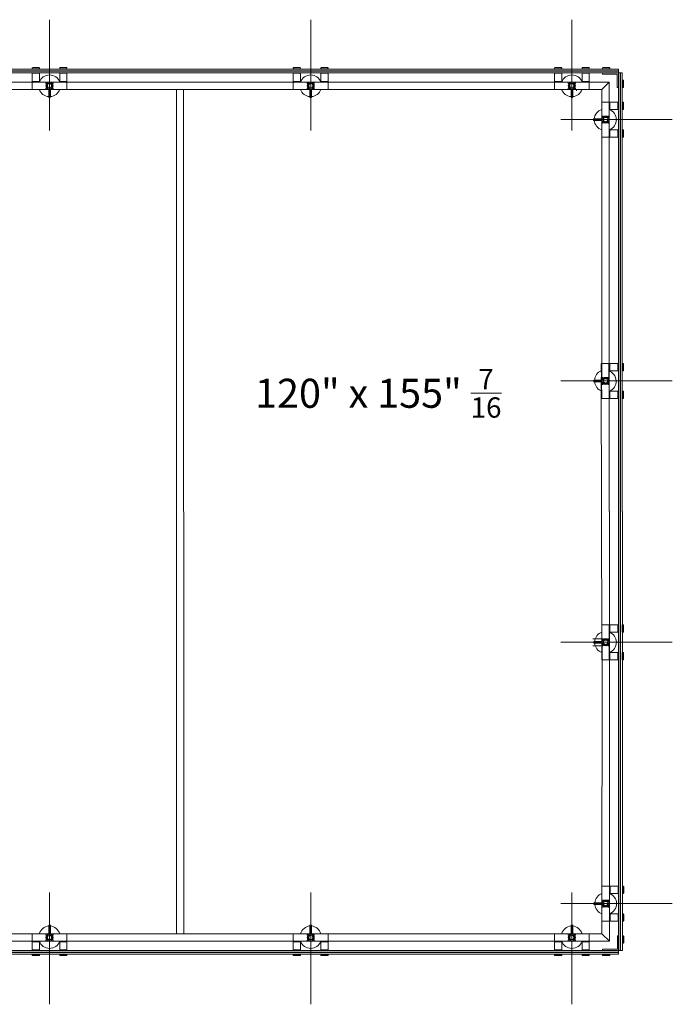
# Model space of a CAD drawing. Units: inches. Extents: x 11094 to 20559, y -2585 to 2405.
# Drawn here: x 14360 to 14449, y 1564 to 1698 of the extents above; entities that cross this region are included whole.
import ezdxf

# ---------------------------------------------------------------- set-up
doc = ezdxf.new("R2010")
doc.units = ezdxf.units.IN
doc.header["$MEASUREMENT"] = 0
doc.layers.add('C-GEN-2MEDIUM', color=1, linetype='Continuous', lineweight=13)
doc.styles.add('SWIS', font='swiss.ttf', dxfattribs={"height": 2.5})

msp = doc.modelspace()

# ---------------------------------------------------------------- linework, layer by layer
at = {"layer": 'C-GEN-2MEDIUM'}
for p, q in [((14364.10016, 1682.71624), (14364.10016, 1697.77134)), ((14399.56415, 1682.71624), (14399.56415, 1697.77134)), ((14435.02814, 1682.71624), (14435.02814, 1697.77134)), ((14346.36816, 1691.06433), (14441.35255, 1691.06433)), ((14346.36816, 1690.8279), (14441.35255, 1690.8279)), ((14346.36816, 1690.7885), (14441.35255, 1690.7885)), ((14346.36816, 1690.55207), (14441.35255, 1690.55207)), ((14361.73589, 1691.18254), (14361.73589, 1691.12344)), ((14361.73589, 1691.12344), (14362.721, 1691.12344)), ((14361.73589, 1690.49296), (14362.721, 1690.49296)), ((14361.73589, 1689.38767), (14361.73589, 1690.49296)), ((14361.8147, 1691.26135), (14362.64219, 1691.26135)), ((14362.721, 1691.12344), (14362.721, 1691.18254)), ((14362.721, 1690.49296), (14362.721, 1689.38767)), ((14365.47931, 1691.18254), (14365.47931, 1691.12344)), ((14365.47931, 1691.12344), (14366.46442, 1691.12344)), ((14365.47931, 1689.38767), (14365.47931, 1690.49296)), ((14365.47931, 1690.49296), (14366.46442, 1690.49296)), ((14365.55812, 1691.26135), (14366.38562, 1691.26135)), ((14366.46442, 1691.12344), (14366.46442, 1691.18254)), ((14366.46442, 1690.49296), (14366.46442, 1689.38767)), ((14397.19988, 1691.18254), (14397.19988, 1691.12344)), ((14397.19988, 1691.12344), (14398.18499, 1691.12344)), ((14397.19988, 1690.49296), (14398.18499, 1690.49296)), ((14397.19988, 1689.38767), (14397.19988, 1690.49296)), ((14397.27869, 1691.26135), (14398.10618, 1691.26135)), ((14398.18499, 1691.12344), (14398.18499, 1691.18254)), ((14398.18499, 1690.49296), (14398.18499, 1689.38767)), ((14400.9433, 1691.18254), (14400.9433, 1691.12344)), ((14400.9433, 1691.12344), (14401.92841, 1691.12344)), ((14400.9433, 1689.38767), (14400.9433, 1690.49296)), ((14400.9433, 1690.49296), (14401.92841, 1690.49296)), ((14401.02211, 1691.26135), (14401.8496, 1691.26135)), ((14401.92841, 1691.12344), (14401.92841, 1691.18254)), ((14401.92841, 1690.49296), (14401.92841, 1689.38767)), ((14432.11221, 1691.06433), (14441.35255, 1691.06433)), ((14432.11221, 1690.8279), (14441.35255, 1690.8279)), ((14432.11221, 1690.7885), (14441.35255, 1690.7885)), ((14432.11221, 1690.55207), (14441.35255, 1690.55207)), ((14432.66387, 1691.18254), (14432.66387, 1691.12344)), ((14432.66387, 1691.12344), (14433.64898, 1691.12344)), ((14432.66387, 1690.49296), (14433.64898, 1690.49296)), ((14432.66387, 1689.38767), (14432.66387, 1690.49296)), ((14432.74268, 1691.26135), (14433.57017, 1691.26135)), ((14433.64898, 1691.12344), (14433.64898, 1691.18254)), ((14433.64898, 1690.49296), (14433.64898, 1689.38767)), ((14436.40729, 1691.18254), (14436.40729, 1691.12344)), ((14436.40729, 1691.12344), (14437.3924, 1691.12344)), ((14436.40729, 1689.38767), (14436.40729, 1690.49296)), ((14436.40729, 1690.49296), (14437.3924, 1690.49296)), ((14436.4861, 1691.26135), (14437.31359, 1691.26135)), ((14437.3924, 1691.12344), (14437.3924, 1691.18254)), ((14437.3924, 1690.49296), (14437.3924, 1689.38767)), ((14439.1853, 1691.12344), (14439.1853, 1691.18254)), ((14440.17041, 1691.12344), (14439.1853, 1691.12344)), ((14439.1853, 1690.39445), (14439.1853, 1690.55207)), ((14439.1853, 1690.55207), (14441.35255, 1690.55207)), ((14441.19493, 1690.39445), (14439.1853, 1690.39445)), ((14440.09161, 1691.26135), (14439.26411, 1691.26135)), ((14440.17041, 1691.18254), (14440.17041, 1691.12344)), ((14441.19493, 1688.58185), (14441.19493, 1690.39445)), ((14441.35255, 1690.55207), (14441.35255, 1691.06433)), ((14441.86481, 1690.55207), (14441.35255, 1690.55207)), ((14441.35255, 1631.01197), (14441.35255, 1690.55207)), ((14441.35255, 1690.55207), (14441.35255, 1688.58185)), ((14441.58897, 1631.01197), (14441.58897, 1690.55207)), ((14441.62838, 1631.01197), (14441.62838, 1690.55207)), ((14441.86481, 1631.01197), (14441.86481, 1690.55207)), ((14346.36816, 1689.30886), (14440.10934, 1689.30886)), ((14361.73589, 1689.38767), (14362.721, 1689.38767)), ((14366.46442, 1689.30886), (14361.73589, 1689.30886)), ((14361.73589, 1689.30886), (14361.73589, 1688.29223)), ((14361.8147, 1689.30886), (14361.8147, 1689.38767)), ((14362.64219, 1689.30886), (14362.64219, 1689.38767)), ((14365.47931, 1689.38767), (14366.46442, 1689.38767)), ((14365.55812, 1689.30886), (14365.55812, 1689.38767)), ((14366.38562, 1689.30886), (14366.38562, 1689.38767)), ((14366.46442, 1689.30886), (14366.46442, 1688.29223)), ((14397.19988, 1689.38767), (14398.18499, 1689.38767)), ((14401.92841, 1689.30886), (14397.19988, 1689.30886)), ((14397.19988, 1689.30886), (14397.19988, 1688.29223)), ((14397.27869, 1689.30886), (14397.27869, 1689.38767)), ((14398.10618, 1689.30886), (14398.10618, 1689.38767)), ((14400.9433, 1689.38767), (14401.92841, 1689.38767)), ((14401.02211, 1689.30886), (14401.02211, 1689.38767)), ((14401.8496, 1689.30886), (14401.8496, 1689.38767)), ((14401.92841, 1689.30886), (14401.92841, 1688.29223)), ((14432.66387, 1689.38767), (14433.64898, 1689.38767)), ((14437.3924, 1689.30886), (14432.66387, 1689.30886)), ((14432.66387, 1689.30886), (14432.66387, 1688.29223)), ((14432.74268, 1689.30886), (14432.74268, 1689.38767)), ((14433.57017, 1689.30886), (14433.57017, 1689.38767)), ((14436.40729, 1689.38767), (14437.3924, 1689.38767)), ((14436.4861, 1689.30886), (14436.4861, 1689.38767)), ((14437.31359, 1689.30886), (14437.31359, 1689.38767)), ((14437.3924, 1689.30886), (14437.3924, 1688.29223)), ((14440.10934, 1689.30886), (14439.0927, 1688.29223)), ((14440.10934, 1631.01197), (14440.10934, 1689.30886)), ((14441.98302, 1689.56696), (14441.92391, 1689.56696)), ((14441.92391, 1689.56696), (14441.92391, 1688.58185)), ((14442.06183, 1689.48815), (14442.06183, 1688.66066)), ((14328.14361, 1688.30799), (14439.10847, 1688.30799)), ((14366.46442, 1688.29223), (14361.73589, 1688.29223)), ((14363.98589, 1687.27165), (14363.98589, 1688.29223)), ((14364.13956, 1688.80054), (14364.06075, 1688.80054)), ((14364.13956, 1688.80054), (14364.06075, 1688.80054)), ((14364.10016, 1688.76114), (14364.10016, 1688.83995)), ((14364.10016, 1688.76114), (14364.10016, 1688.83995)), ((14364.21443, 1688.29223), (14364.21443, 1687.27165)), ((14381.34039, 1573.71596), (14381.32412, 1688.30799)), ((14382.3255, 1573.71596), (14382.30923, 1688.30799)), ((14401.92841, 1688.29223), (14397.19988, 1688.29223)), ((14399.44987, 1687.27165), (14399.44987, 1688.29223)), ((14399.60355, 1688.80054), (14399.52474, 1688.80054)), ((14399.60355, 1688.80054), (14399.52474, 1688.80054)), ((14399.56415, 1688.76114), (14399.56415, 1688.83995)), ((14399.56415, 1688.76114), (14399.56415, 1688.83995)), ((14399.67842, 1688.29223), (14399.67842, 1687.27165)), ((14437.3924, 1688.29223), (14432.66387, 1688.29223)), ((14434.91386, 1687.27165), (14434.91386, 1688.29223)), ((14435.06754, 1688.80054), (14434.98873, 1688.80054)), ((14435.06754, 1688.80054), (14434.98873, 1688.80054)), ((14435.02814, 1688.76114), (14435.02814, 1688.83995)), ((14435.02814, 1688.76114), (14435.02814, 1688.83995)), ((14435.14241, 1688.29223), (14435.14241, 1687.27165)), ((14435.71771, 1688.15037), (14435.63891, 1688.15037)), ((14435.71771, 1688.15037), (14435.63891, 1688.15037)), ((14435.67831, 1688.11097), (14435.67831, 1688.18978)), ((14435.67831, 1688.11097), (14435.67831, 1688.18978)), ((14439.10847, 1648.25141), (14439.0927, 1688.29223)), ((14441.35255, 1688.58185), (14441.19493, 1688.58185)), ((14441.92391, 1688.58185), (14441.98302, 1688.58185)), ((14364.17503, 1687.23225), (14364.02529, 1687.23225)), ((14399.63902, 1687.23225), (14399.48928, 1687.23225)), ((14440.10934, 1686.57222), (14439.0927, 1686.57222)), ((14439.0927, 1686.57222), (14439.0927, 1681.84369)), ((14440.10934, 1686.57222), (14440.10934, 1681.84369)), ((14440.10934, 1686.49341), (14440.18815, 1686.49341)), ((14440.18815, 1685.58711), (14440.18815, 1686.57222)), ((14441.29344, 1686.57222), (14440.18815, 1686.57222)), ((14441.29344, 1685.58711), (14441.29344, 1686.57222)), ((14441.92391, 1686.57222), (14441.98302, 1686.57222)), ((14441.92391, 1685.58711), (14441.92391, 1686.57222)), ((14442.06183, 1685.66592), (14442.06183, 1686.49341)), ((14440.10934, 1685.66592), (14440.18815, 1685.66592)), ((14440.18815, 1685.58711), (14441.29344, 1685.58711)), ((14441.98302, 1685.58711), (14441.92391, 1685.58711)), ((14433.53641, 1684.20796), (14448.67033, 1684.20796)), ((14437.95392, 1684.28283), (14437.95392, 1684.13309)), ((14439.0927, 1684.32223), (14437.99332, 1684.32223)), ((14437.99332, 1684.09369), (14439.0927, 1684.09369)), ((14439.56162, 1684.20796), (14439.64043, 1684.20796)), ((14439.56162, 1684.20796), (14439.64043, 1684.20796)), ((14439.60102, 1684.24736), (14439.60102, 1684.16855)), ((14439.60102, 1684.24736), (14439.60102, 1684.16855)), ((14440.10934, 1682.74999), (14440.18815, 1682.74999)), ((14440.18815, 1681.84369), (14440.18815, 1682.8288)), ((14441.29344, 1682.8288), (14440.18815, 1682.8288)), ((14441.29344, 1681.84369), (14441.29344, 1682.8288)), ((14441.92391, 1682.8288), (14441.98302, 1682.8288)), ((14441.92391, 1681.84369), (14441.92391, 1682.8288)), ((14442.06183, 1681.9225), (14442.06183, 1682.74999)), ((14440.10934, 1681.84369), (14439.0927, 1681.84369)), ((14440.10934, 1681.9225), (14440.18815, 1681.9225)), ((14440.18815, 1681.84369), (14441.29344, 1681.84369)), ((14441.98302, 1681.84369), (14441.92391, 1681.84369)), ((14439.01389, 1651.10823), (14439.0927, 1646.3797)), ((14440.10934, 1651.10823), (14439.0927, 1651.10823)), ((14440.03053, 1651.10823), (14440.10934, 1646.3797)), ((14440.10934, 1651.02943), (14440.18815, 1651.02943)), ((14440.10934, 1650.20193), (14440.18815, 1650.20193)), ((14440.18815, 1650.12312), (14440.18815, 1651.10823)), ((14441.29344, 1651.10823), (14440.18815, 1651.10823)), ((14441.29344, 1650.12312), (14441.29344, 1651.10823)), ((14441.92391, 1651.10823), (14441.98302, 1651.10823)), ((14441.92391, 1650.12312), (14441.92391, 1651.10823)), ((14442.06183, 1650.20193), (14442.06183, 1651.02943)), ((14439.0927, 1648.85824), (14438.07213, 1648.85824)), ((14439.10847, 1612.78742), (14439.02966, 1649.23652)), ((14440.18815, 1650.12312), (14441.29344, 1650.12312)), ((14441.98302, 1650.12312), (14441.92391, 1650.12312)), ((14433.53641, 1648.74397), (14448.67033, 1648.74397)), ((14438.03272, 1648.81884), (14438.03272, 1648.6691)), ((14438.07213, 1648.6297), (14439.0927, 1648.6297)), ((14439.56162, 1648.74397), (14439.64043, 1648.74397)), ((14439.56162, 1648.74397), (14439.64043, 1648.74397)), ((14439.60102, 1648.78337), (14439.60102, 1648.70456)), ((14439.60102, 1648.78337), (14439.60102, 1648.70456)), ((14440.10934, 1646.3797), (14439.0927, 1646.3797)), ((14440.10934, 1647.286), (14440.18815, 1647.286)), ((14440.10934, 1646.45851), (14440.18815, 1646.45851)), ((14440.18815, 1646.3797), (14440.18815, 1647.36481)), ((14441.29344, 1647.36481), (14440.18815, 1647.36481)), ((14440.18815, 1646.3797), (14441.29344, 1646.3797)), ((14441.29344, 1646.3797), (14441.29344, 1647.36481)), ((14441.92391, 1647.36481), (14441.98302, 1647.36481)), ((14441.92391, 1646.3797), (14441.92391, 1647.36481)), ((14441.98302, 1646.3797), (14441.92391, 1646.3797)), ((14442.06183, 1646.45851), (14442.06183, 1647.286)), ((14440.12904, 1631.01197), (14440.12904, 1572.71509)), ((14441.37225, 1631.01197), (14441.37225, 1571.47188)), ((14441.60868, 1631.01197), (14441.60868, 1571.47188)), ((14441.64808, 1631.01197), (14441.64808, 1571.47188)), ((14441.88451, 1631.01197), (14441.88451, 1571.47188)), ((14440.10934, 1615.64425), (14439.0927, 1615.64425)), ((14439.0927, 1610.91571), (14439.0927, 1615.64425)), ((14440.10934, 1610.91571), (14440.10934, 1615.64425)), ((14440.10934, 1615.56544), (14440.18815, 1615.56544)), ((14440.18815, 1615.64425), (14440.18815, 1614.65914)), ((14440.18815, 1615.64425), (14441.29344, 1615.64425)), ((14441.29344, 1615.64425), (14441.29344, 1614.65914)), ((14441.98302, 1615.64425), (14441.92391, 1615.64425)), ((14441.92391, 1615.64425), (14441.92391, 1614.65914)), ((14442.06183, 1615.56544), (14442.06183, 1614.73794)), ((14440.10934, 1614.73794), (14440.18815, 1614.73794)), ((14441.29344, 1614.65914), (14440.18815, 1614.65914)), ((14441.92391, 1614.65914), (14441.98302, 1614.65914)), ((14433.53641, 1613.27998), (14448.67033, 1613.27998)), ((14439.10847, 1613.77254), (14437.88693, 1613.77254)), ((14439.10847, 1612.78742), (14437.88693, 1612.78742)), ((14438.03272, 1613.20511), (14438.03272, 1613.35485)), ((14438.07213, 1613.39425), (14439.0927, 1613.39425)), ((14439.0927, 1613.16571), (14438.07213, 1613.16571)), ((14439.11241, 1573.73172), (14439.12817, 1613.77254)), ((14439.56162, 1613.27998), (14439.64043, 1613.27998)), ((14439.56162, 1613.27998), (14439.64043, 1613.27998)), ((14439.60102, 1613.24058), (14439.60102, 1613.31938)), ((14439.60102, 1613.24058), (14439.60102, 1613.31938)), ((14440.10934, 1611.82202), (14440.18815, 1611.82202)), ((14440.18815, 1611.90082), (14440.18815, 1610.91571)), ((14440.18815, 1611.90082), (14441.29344, 1611.90082)), ((14441.29344, 1611.90082), (14441.29344, 1610.91571)), ((14441.98302, 1611.90082), (14441.92391, 1611.90082)), ((14441.92391, 1611.90082), (14441.92391, 1610.91571)), ((14442.06183, 1611.82202), (14442.06183, 1610.99452)), ((14440.10934, 1610.91571), (14439.0927, 1610.91571)), ((14440.10934, 1610.99452), (14440.18815, 1610.99452)), ((14441.29344, 1610.91571), (14440.18815, 1610.91571)), ((14441.92391, 1610.91571), (14441.98302, 1610.91571)), ((14440.12904, 1580.18026), (14439.11241, 1580.18026)), ((14439.11241, 1575.45173), (14439.11241, 1580.18026)), ((14440.12904, 1575.45173), (14440.12904, 1580.18026)), ((14440.12904, 1580.10145), (14440.20785, 1580.10145)), ((14440.20785, 1580.18026), (14440.20785, 1579.19515)), ((14440.20785, 1580.18026), (14441.31314, 1580.18026)), ((14441.31314, 1580.18026), (14441.31314, 1579.19515)), ((14442.00272, 1580.18026), (14441.94361, 1580.18026)), ((14441.94361, 1580.18026), (14441.94361, 1579.19515)), ((14442.08153, 1580.10145), (14442.08153, 1579.27396)), ((14364.10016, 1579.30771), (14364.10016, 1564.15409)), ((14399.56415, 1579.30771), (14399.56415, 1564.15409)), ((14435.02814, 1579.30771), (14435.02814, 1564.15409)), ((14440.12904, 1579.27396), (14440.20785, 1579.27396)), ((14441.31314, 1579.19515), (14440.20785, 1579.19515)), ((14441.94361, 1579.19515), (14442.00272, 1579.19515)), ((14433.53641, 1577.81599), (14448.67033, 1577.81599)), ((14438.03272, 1577.74112), (14438.03272, 1577.89086)), ((14438.07213, 1577.93026), (14439.0927, 1577.93026)), ((14439.0927, 1577.70172), (14438.07213, 1577.70172)), ((14439.58132, 1577.81599), (14439.66013, 1577.81599)), ((14439.58132, 1577.81599), (14439.66013, 1577.81599)), ((14439.62072, 1577.77659), (14439.62072, 1577.8554)), ((14439.62072, 1577.77659), (14439.62072, 1577.8554)), ((14440.12904, 1575.45173), (14439.11241, 1575.45173)), ((14440.12904, 1576.35803), (14440.20785, 1576.35803)), ((14440.12904, 1575.53053), (14440.20785, 1575.53053)), ((14440.20785, 1576.43684), (14440.20785, 1575.45173)), ((14440.20785, 1576.43684), (14441.31314, 1576.43684)), ((14441.31314, 1575.45173), (14440.20785, 1575.45173)), ((14441.31314, 1576.43684), (14441.31314, 1575.45173)), ((14442.00272, 1576.43684), (14441.94361, 1576.43684)), ((14441.94361, 1576.43684), (14441.94361, 1575.45173)), ((14441.94361, 1575.45173), (14442.00272, 1575.45173)), ((14442.08153, 1576.35803), (14442.08153, 1575.53053)), ((14363.98589, 1574.85081), (14363.98589, 1573.73172)), ((14364.17503, 1574.89021), (14364.02529, 1574.89021)), ((14364.21443, 1573.73172), (14364.21443, 1574.85081)), ((14399.44987, 1574.85081), (14399.44987, 1573.73172)), ((14399.63902, 1574.89021), (14399.48928, 1574.89021)), ((14399.67842, 1573.73172), (14399.67842, 1574.85081)), ((14434.91386, 1574.85081), (14434.91386, 1573.73172)), ((14435.103, 1574.89021), (14434.95327, 1574.89021)), ((14435.14241, 1573.73172), (14435.14241, 1574.85081)), ((14328.14361, 1573.71596), (14439.12817, 1573.71596)), ((14346.36816, 1572.71509), (14440.12904, 1572.71509)), ((14361.73589, 1572.71509), (14361.73589, 1573.73172)), ((14366.46442, 1573.73172), (14361.73589, 1573.73172)), ((14366.46442, 1572.71509), (14361.73589, 1572.71509)), ((14361.8147, 1572.71509), (14361.8147, 1572.63628)), ((14362.64219, 1572.71509), (14362.64219, 1572.63628)), ((14364.13956, 1573.2234), (14364.06075, 1573.2234)), ((14364.13956, 1573.2234), (14364.06075, 1573.2234)), ((14364.10016, 1573.26281), (14364.10016, 1573.184)), ((14364.10016, 1573.26281), (14364.10016, 1573.184)), ((14365.55812, 1572.71509), (14365.55812, 1572.63628)), ((14366.38562, 1572.71509), (14366.38562, 1572.63628)), ((14366.46442, 1572.71509), (14366.46442, 1573.73172)), ((14397.19988, 1572.71509), (14397.19988, 1573.73172)), ((14401.92841, 1573.73172), (14397.19988, 1573.73172)), ((14401.92841, 1572.71509), (14397.19988, 1572.71509)), ((14397.27869, 1572.71509), (14397.27869, 1572.63628)), ((14398.10618, 1572.71509), (14398.10618, 1572.63628)), ((14399.60355, 1573.2234), (14399.52474, 1573.2234)), ((14399.60355, 1573.2234), (14399.52474, 1573.2234)), ((14399.56415, 1573.26281), (14399.56415, 1573.184)), ((14399.56415, 1573.26281), (14399.56415, 1573.184)), ((14401.02211, 1572.71509), (14401.02211, 1572.63628)), ((14401.8496, 1572.71509), (14401.8496, 1572.63628)), ((14401.92841, 1572.71509), (14401.92841, 1573.73172)), ((14432.66387, 1572.71509), (14432.66387, 1573.73172)), ((14437.3924, 1573.73172), (14432.66387, 1573.73172)), ((14437.3924, 1572.71509), (14432.66387, 1572.71509)), ((14432.74268, 1572.71509), (14432.74268, 1572.63628)), ((14433.57017, 1572.71509), (14433.57017, 1572.63628)), ((14435.06754, 1573.2234), (14434.98873, 1573.2234)), ((14435.06754, 1573.2234), (14434.98873, 1573.2234)), ((14435.02814, 1573.26281), (14435.02814, 1573.184)), ((14435.02814, 1573.26281), (14435.02814, 1573.184)), ((14436.4861, 1572.71509), (14436.4861, 1572.63628)), ((14437.31359, 1572.71509), (14437.31359, 1572.63628)), ((14437.3924, 1572.71509), (14437.3924, 1573.73172)), ((14440.12904, 1572.71509), (14439.11241, 1573.73172)), ((14440.12904, 1572.71509), (14439.11241, 1573.73172)), ((14441.37225, 1573.4421), (14441.21463, 1573.4421)), ((14441.21463, 1573.4421), (14441.21463, 1571.6295)), ((14441.37225, 1571.47188), (14441.37225, 1573.4421)), ((14441.94361, 1573.4421), (14442.00272, 1573.4421)), ((14441.94361, 1572.45699), (14441.94361, 1573.4421)), ((14442.08153, 1572.5358), (14442.08153, 1573.36329)), ((14346.36816, 1571.47188), (14441.37225, 1571.47188)), ((14361.73589, 1572.63628), (14362.721, 1572.63628)), ((14361.73589, 1572.63628), (14361.73589, 1571.53098)), ((14361.73589, 1571.53098), (14362.721, 1571.53098)), ((14362.721, 1571.53098), (14362.721, 1572.63628)), ((14365.47931, 1572.63628), (14366.46442, 1572.63628)), ((14365.47931, 1572.63628), (14365.47931, 1571.53098)), ((14365.47931, 1571.53098), (14366.46442, 1571.53098)), ((14366.46442, 1571.53098), (14366.46442, 1572.63628)), ((14397.19988, 1572.63628), (14398.18499, 1572.63628)), ((14397.19988, 1572.63628), (14397.19988, 1571.53098)), ((14397.19988, 1571.53098), (14398.18499, 1571.53098)), ((14398.18499, 1571.53098), (14398.18499, 1572.63628)), ((14400.9433, 1572.63628), (14401.92841, 1572.63628)), ((14400.9433, 1572.63628), (14400.9433, 1571.53098)), ((14400.9433, 1571.53098), (14401.92841, 1571.53098)), ((14401.92841, 1571.53098), (14401.92841, 1572.63628)), ((14432.66387, 1572.63628), (14433.64898, 1572.63628)), ((14432.66387, 1572.63628), (14432.66387, 1571.53098)), ((14432.66387, 1571.53098), (14433.64898, 1571.53098)), ((14433.64898, 1571.53098), (14433.64898, 1572.63628)), ((14436.40729, 1572.63628), (14437.3924, 1572.63628)), ((14436.40729, 1572.63628), (14436.40729, 1571.53098)), ((14436.40729, 1571.53098), (14437.3924, 1571.53098)), ((14437.3924, 1571.53098), (14437.3924, 1572.63628)), ((14441.21463, 1571.6295), (14439.20501, 1571.6295)), ((14439.20501, 1571.6295), (14439.20501, 1571.47188)), ((14439.20501, 1571.47188), (14441.37225, 1571.47188)), ((14441.33285, 1571.47188), (14441.48403, 1571.47188)), ((14441.88451, 1571.47188), (14441.37225, 1571.47188)), ((14441.88451, 1571.47188), (14441.37225, 1571.47188)), ((14441.37225, 1571.47188), (14441.37225, 1570.95962)), ((14442.00272, 1572.45699), (14441.94361, 1572.45699)), ((14346.36816, 1571.23545), (14441.37225, 1571.23545)), ((14346.36816, 1571.19605), (14441.37225, 1571.19605)), ((14346.36816, 1570.95962), (14441.37225, 1570.95962)), ((14361.73589, 1570.84141), (14361.73589, 1570.90051)), ((14361.73589, 1570.90051), (14362.721, 1570.90051)), ((14361.8147, 1570.7626), (14362.64219, 1570.7626)), ((14362.721, 1570.90051), (14362.721, 1570.84141)), ((14365.47931, 1570.84141), (14365.47931, 1570.90051)), ((14365.47931, 1570.90051), (14366.46442, 1570.90051)), ((14365.55812, 1570.7626), (14366.38562, 1570.7626)), ((14366.46442, 1570.90051), (14366.46442, 1570.84141)), ((14397.19988, 1570.84141), (14397.19988, 1570.90051)), ((14397.19988, 1570.90051), (14398.18499, 1570.90051)), ((14397.27869, 1570.7626), (14398.10618, 1570.7626)), ((14398.18499, 1570.90051), (14398.18499, 1570.84141)), ((14400.9433, 1570.84141), (14400.9433, 1570.90051)), ((14400.9433, 1570.90051), (14401.92841, 1570.90051)), ((14401.02211, 1570.7626), (14401.8496, 1570.7626)), ((14401.92841, 1570.90051), (14401.92841, 1570.84141)), ((14432.66387, 1570.84141), (14432.66387, 1570.90051)), ((14432.66387, 1570.90051), (14433.64898, 1570.90051)), ((14432.74268, 1570.7626), (14433.57017, 1570.7626)), ((14433.64898, 1570.90051), (14433.64898, 1570.84141)), ((14436.40729, 1570.84141), (14436.40729, 1570.90051)), ((14436.40729, 1570.90051), (14437.3924, 1570.90051)), ((14436.4861, 1570.7626), (14437.31359, 1570.7626)), ((14437.3924, 1570.90051), (14437.3924, 1570.84141)), ((14439.20501, 1570.90051), (14439.20501, 1570.84141)), ((14440.19012, 1570.90051), (14439.20501, 1570.90051)), ((14440.11131, 1570.7626), (14439.28382, 1570.7626)), ((14440.19012, 1570.84141), (14440.19012, 1570.90051))]:
    msp.add_line(p, q, dxfattribs=at)
for points in [[(14361.73589, 1691.12344), (14361.73589, 1691.06433), (14362.721, 1691.06433), (14362.721, 1691.12344)], [(14361.73589, 1690.55207), (14361.73589, 1690.49296), (14362.721, 1690.49296), (14362.721, 1690.55207)], [(14365.47931, 1691.12344), (14365.47931, 1691.06433), (14366.46442, 1691.06433), (14366.46442, 1691.12344)], [(14365.47931, 1690.55207), (14365.47931, 1690.49296), (14366.46442, 1690.49296), (14366.46442, 1690.55207)], [(14397.19988, 1691.12344), (14397.19988, 1691.06433), (14398.18499, 1691.06433), (14398.18499, 1691.12344)], [(14397.19988, 1690.55207), (14397.19988, 1690.49296), (14398.18499, 1690.49296), (14398.18499, 1690.55207)], [(14400.9433, 1691.12344), (14400.9433, 1691.06433), (14401.92841, 1691.06433), (14401.92841, 1691.12344)], [(14400.9433, 1690.55207), (14400.9433, 1690.49296), (14401.92841, 1690.49296), (14401.92841, 1690.55207)], [(14432.66387, 1691.12344), (14432.66387, 1691.06433), (14433.64898, 1691.06433), (14433.64898, 1691.12344)], [(14432.66387, 1690.55207), (14432.66387, 1690.49296), (14433.64898, 1690.49296), (14433.64898, 1690.55207)], [(14436.40729, 1691.12344), (14436.40729, 1691.06433), (14437.3924, 1691.06433), (14437.3924, 1691.12344)], [(14436.40729, 1690.55207), (14436.40729, 1690.49296), (14437.3924, 1690.49296), (14437.3924, 1690.55207)], [(14440.17041, 1691.12344), (14440.17041, 1691.06433), (14439.1853, 1691.06433), (14439.1853, 1691.12344)], [(14441.92391, 1689.56696), (14441.86481, 1689.56696), (14441.86481, 1688.58185), (14441.92391, 1688.58185)], [(14441.35255, 1685.58711), (14441.29344, 1685.58711), (14441.29344, 1686.57222), (14441.35255, 1686.57222)], [(14441.92391, 1685.58711), (14441.86481, 1685.58711), (14441.86481, 1686.57222), (14441.92391, 1686.57222)], [(14441.35255, 1681.84369), (14441.29344, 1681.84369), (14441.29344, 1682.8288), (14441.35255, 1682.8288)], [(14441.92391, 1681.84369), (14441.86481, 1681.84369), (14441.86481, 1682.8288), (14441.92391, 1682.8288)], [(14441.35255, 1650.12312), (14441.29344, 1650.12312), (14441.29344, 1651.10823), (14441.35255, 1651.10823)], [(14441.92391, 1650.12312), (14441.86481, 1650.12312), (14441.86481, 1651.10823), (14441.92391, 1651.10823)], [(14441.35255, 1646.3797), (14441.29344, 1646.3797), (14441.29344, 1647.36481), (14441.35255, 1647.36481)], [(14441.92391, 1646.3797), (14441.86481, 1646.3797), (14441.86481, 1647.36481), (14441.92391, 1647.36481)], [(14441.35255, 1615.64425), (14441.29344, 1615.64425), (14441.29344, 1614.65914), (14441.35255, 1614.65914)], [(14441.92391, 1615.64425), (14441.86481, 1615.64425), (14441.86481, 1614.65914), (14441.92391, 1614.65914)], [(14441.35255, 1611.90082), (14441.29344, 1611.90082), (14441.29344, 1610.91571), (14441.35255, 1610.91571)], [(14441.92391, 1611.90082), (14441.86481, 1611.90082), (14441.86481, 1610.91571), (14441.92391, 1610.91571)], [(14441.37225, 1580.18026), (14441.31314, 1580.18026), (14441.31314, 1579.19515), (14441.37225, 1579.19515)], [(14441.94361, 1580.18026), (14441.88451, 1580.18026), (14441.88451, 1579.19515), (14441.94361, 1579.19515)], [(14441.37225, 1576.43684), (14441.31314, 1576.43684), (14441.31314, 1575.45173), (14441.37225, 1575.45173)], [(14441.94361, 1576.43684), (14441.88451, 1576.43684), (14441.88451, 1575.45173), (14441.94361, 1575.45173)], [(14441.94361, 1572.45699), (14441.88451, 1572.45699), (14441.88451, 1573.4421), (14441.94361, 1573.4421)], [(14361.73589, 1571.47188), (14361.73589, 1571.53098), (14362.721, 1571.53098), (14362.721, 1571.47188)], [(14365.47931, 1571.47188), (14365.47931, 1571.53098), (14366.46442, 1571.53098), (14366.46442, 1571.47188)], [(14397.19988, 1571.47188), (14397.19988, 1571.53098), (14398.18499, 1571.53098), (14398.18499, 1571.47188)], [(14400.9433, 1571.47188), (14400.9433, 1571.53098), (14401.92841, 1571.53098), (14401.92841, 1571.47188)], [(14432.66387, 1571.47188), (14432.66387, 1571.53098), (14433.64898, 1571.53098), (14433.64898, 1571.47188)], [(14436.40729, 1571.47188), (14436.40729, 1571.53098), (14437.3924, 1571.53098), (14437.3924, 1571.47188)], [(14361.73589, 1570.90051), (14361.73589, 1570.95962), (14362.721, 1570.95962), (14362.721, 1570.90051)], [(14365.47931, 1570.90051), (14365.47931, 1570.95962), (14366.46442, 1570.95962), (14366.46442, 1570.90051)], [(14397.19988, 1570.90051), (14397.19988, 1570.95962), (14398.18499, 1570.95962), (14398.18499, 1570.90051)], [(14400.9433, 1570.90051), (14400.9433, 1570.95962), (14401.92841, 1570.95962), (14401.92841, 1570.90051)], [(14432.66387, 1570.90051), (14432.66387, 1570.95962), (14433.64898, 1570.95962), (14433.64898, 1570.90051)], [(14436.40729, 1570.90051), (14436.40729, 1570.95962), (14437.3924, 1570.95962), (14437.3924, 1570.90051)], [(14440.19012, 1570.90051), (14440.19012, 1570.95962), (14439.20501, 1570.95962), (14439.20501, 1570.90051)]]:
    msp.add_lwpolyline(points, close=True, dxfattribs=at)
at = {"layer": 'C-GEN-2MEDIUM', "linetype": 'Continuous', "lineweight": 15}
for points in [[(14364.46465, 1688.54048), (14364.46465, 1689.0606), (14364.58039, 1689.10737, 0.305730681), (14364.59271, 1689.12564), (14364.59271, 1689.2734, 0.414213562), (14364.57301, 1689.2931), (14363.62731, 1689.2931, 0.414213562), (14363.6076, 1689.2734), (14363.6076, 1689.12564, 0.305730681), (14363.61992, 1689.10737), (14363.73567, 1689.0606), (14363.73567, 1688.54048), (14363.61992, 1688.49372, 0.305730681), (14363.6076, 1688.47545), (14363.6076, 1688.32769, 0.414213562), (14363.62731, 1688.30799), (14363.98589, 1688.30799), (14363.98589, 1687.27165, 0.414213562), (14364.02529, 1687.23225), (14364.17503, 1687.23225, 0.414213562), (14364.21443, 1687.27165), (14364.21443, 1688.30799), (14364.57301, 1688.30799, 0.414213562), (14364.59271, 1688.32769), (14364.59271, 1688.47545, 0.305730681), (14364.58039, 1688.49372)], [(14364.03271, 1688.53309), (14363.96228, 1688.50745), (14363.90803, 1688.42998, -1), (14363.81765, 1688.49327), (14363.8719, 1688.57073), (14363.8719, 1688.64569, -0.307192319), (14363.8719, 1688.9554), (14363.8719, 1689.03036), (14363.81765, 1689.10782, -1), (14363.90803, 1689.17111), (14363.96228, 1689.09364), (14364.03271, 1689.068, -0.124141076), (14364.1676, 1689.068), (14364.23804, 1689.09364), (14364.29228, 1689.17111, -1), (14364.38266, 1689.10782), (14364.32842, 1689.03036), (14364.32842, 1688.9554, -0.307192319), (14364.32842, 1688.64569), (14364.32842, 1688.57073), (14364.38266, 1688.49327, -1), (14364.29228, 1688.42998), (14364.23804, 1688.50745), (14364.1676, 1688.53309, -0.124141076)], [(14399.92864, 1688.54048), (14399.92864, 1689.0606), (14400.04438, 1689.10737, 0.305730681), (14400.0567, 1689.12564), (14400.0567, 1689.2734, 0.414213562), (14400.037, 1689.2931), (14399.09129, 1689.2931, 0.414213562), (14399.07159, 1689.2734), (14399.07159, 1689.12564, 0.305730681), (14399.08391, 1689.10737), (14399.19966, 1689.0606), (14399.19966, 1688.54048), (14399.08391, 1688.49372, 0.305730681), (14399.07159, 1688.47545), (14399.07159, 1688.32769, 0.414213562), (14399.09129, 1688.30799), (14399.44987, 1688.30799), (14399.44987, 1687.27165, 0.414213562), (14399.48928, 1687.23225), (14399.63902, 1687.23225, 0.414213562), (14399.67842, 1687.27165), (14399.67842, 1688.30799), (14400.037, 1688.30799, 0.414213562), (14400.0567, 1688.32769), (14400.0567, 1688.47545, 0.305730681), (14400.04438, 1688.49372)], [(14399.4967, 1688.53309), (14399.42627, 1688.50745), (14399.37202, 1688.42998, -1), (14399.28164, 1688.49327), (14399.33589, 1688.57073), (14399.33589, 1688.64569, -0.307192319), (14399.33589, 1688.9554), (14399.33589, 1689.03036), (14399.28164, 1689.10782, -1), (14399.37202, 1689.17111), (14399.42627, 1689.09364), (14399.4967, 1689.068, -0.124141076), (14399.63159, 1689.068), (14399.70203, 1689.09364), (14399.75627, 1689.17111, -1), (14399.84665, 1689.10782), (14399.79241, 1689.03036), (14399.79241, 1688.9554, -0.307192319), (14399.79241, 1688.64569), (14399.79241, 1688.57073), (14399.84665, 1688.49327, -1), (14399.75627, 1688.42998), (14399.70203, 1688.50745), (14399.63159, 1688.53309, -0.124141076)], [(14435.39263, 1688.54048), (14435.39263, 1689.0606), (14435.50837, 1689.10737, 0.305730681), (14435.52069, 1689.12564), (14435.52069, 1689.2734, 0.414213562), (14435.50099, 1689.2931), (14434.55528, 1689.2931, 0.414213562), (14434.53558, 1689.2734), (14434.53558, 1689.12564, 0.305730681), (14434.5479, 1689.10737), (14434.66365, 1689.0606), (14434.66365, 1688.54048), (14434.5479, 1688.49372, 0.305730681), (14434.53558, 1688.47545), (14434.53558, 1688.32769, 0.414213562), (14434.55528, 1688.30799), (14434.91386, 1688.30799), (14434.91386, 1687.27165, 0.414213562), (14434.95327, 1687.23225), (14435.103, 1687.23225, 0.414213562), (14435.14241, 1687.27165), (14435.14241, 1688.30799), (14435.50099, 1688.30799, 0.414213562), (14435.52069, 1688.32769), (14435.52069, 1688.47545, 0.305730681), (14435.50837, 1688.49372)], [(14434.96069, 1688.53309), (14434.89025, 1688.50745), (14434.83601, 1688.42998, -1), (14434.74563, 1688.49327), (14434.79988, 1688.57073), (14434.79988, 1688.64569, -0.307192319), (14434.79988, 1688.9554), (14434.79988, 1689.03036), (14434.74563, 1689.10782, -1), (14434.83601, 1689.17111), (14434.89025, 1689.09364), (14434.96069, 1689.068, -0.124141076), (14435.09558, 1689.068), (14435.16602, 1689.09364), (14435.22026, 1689.17111, -1), (14435.31064, 1689.10782), (14435.2564, 1689.03036), (14435.2564, 1688.9554, -0.307192319), (14435.2564, 1688.64569), (14435.2564, 1688.57073), (14435.31064, 1688.49327, -1), (14435.22026, 1688.42998), (14435.16602, 1688.50745), (14435.09558, 1688.53309, -0.124141076)], [(14439.34096, 1684.57245), (14439.86108, 1684.57245), (14439.90784, 1684.68819, -0.305730681), (14439.92611, 1684.70051), (14440.07387, 1684.70051, -0.414213562), (14440.09358, 1684.68081), (14440.09358, 1683.7351, -0.414213562), (14440.07387, 1683.7154), (14439.92611, 1683.7154, -0.305730681), (14439.90784, 1683.72772), (14439.86108, 1683.84347), (14439.34096, 1683.84347), (14439.2942, 1683.72772, -0.305730681), (14439.27593, 1683.7154), (14439.12817, 1683.7154, -0.414213562), (14439.10847, 1683.7351), (14439.10847, 1684.09369), (14437.99332, 1684.09369, -0.414213562), (14437.95392, 1684.13309), (14437.95392, 1684.28283, -0.414213562), (14437.99332, 1684.32223), (14439.10847, 1684.32223), (14439.10847, 1684.68081, -0.414213562), (14439.12817, 1684.70051), (14439.27593, 1684.70051, -0.305730681), (14439.2942, 1684.68819)], [(14439.33356, 1684.14051), (14439.30793, 1684.07008), (14439.23046, 1684.01583, 1), (14439.29374, 1683.92545), (14439.37121, 1683.9797), (14439.44617, 1683.9797, 0.307192319), (14439.75587, 1683.9797), (14439.83083, 1683.9797), (14439.9083, 1683.92545, 1), (14439.97158, 1684.01583), (14439.89412, 1684.07008), (14439.86848, 1684.14051, 0.124141076), (14439.86848, 1684.2754), (14439.89412, 1684.34584), (14439.97158, 1684.40008, 1), (14439.9083, 1684.49046), (14439.83083, 1684.43622), (14439.75587, 1684.43622, 0.307192319), (14439.44617, 1684.43622), (14439.37121, 1684.43622), (14439.29374, 1684.49046, 1), (14439.23046, 1684.40008), (14439.30793, 1684.34584), (14439.33356, 1684.2754, 0.124141076)], [(14439.26215, 1649.10846), (14439.78227, 1649.10846), (14439.82904, 1649.2242, -0.305730681), (14439.8473, 1649.23652), (14439.99507, 1649.23652, -0.414213562), (14440.01477, 1649.21682), (14440.09358, 1648.27112, -0.414213562), (14440.07387, 1648.25141), (14439.92611, 1648.25141, -0.305730681), (14439.90784, 1648.26374), (14439.86108, 1648.37948), (14439.34096, 1648.37948), (14439.2942, 1648.26374, -0.305730681), (14439.27593, 1648.25141), (14439.12817, 1648.25141, -0.414213562), (14439.10847, 1648.27112), (14439.10847, 1648.6297), (14438.07213, 1648.6297, -0.414213562), (14438.03272, 1648.6691), (14438.03272, 1648.81884, -0.414213562), (14438.07213, 1648.85824), (14439.10847, 1648.85824), (14439.02966, 1649.21682, -0.414213562), (14439.04936, 1649.23652), (14439.19712, 1649.23652, -0.305730681), (14439.21539, 1649.2242)], [(14439.33356, 1648.67652), (14439.30793, 1648.60609), (14439.23046, 1648.55184, 1), (14439.29374, 1648.46146), (14439.37121, 1648.51571), (14439.44617, 1648.51571, 0.307192319), (14439.75587, 1648.51571), (14439.83083, 1648.51571), (14439.9083, 1648.46146, 1), (14439.97158, 1648.55184), (14439.89412, 1648.60609), (14439.86848, 1648.67652, 0.124141076), (14439.86848, 1648.81141), (14439.89412, 1648.88185), (14439.97158, 1648.93609, 0.655178165), (14439.82949, 1649.02647), (14439.83083, 1648.97223), (14439.75587, 1648.97223, 0.307192319), (14439.44617, 1648.97223), (14439.37121, 1648.97223), (14439.21493, 1649.02647, 1.20315326), (14439.23046, 1648.93609), (14439.30793, 1648.88185), (14439.33356, 1648.81141, 0.124141076)], [(14439.34096, 1612.91549), (14439.86108, 1612.91549), (14439.90784, 1612.79975, 0.305730681), (14439.92611, 1612.78742), (14440.07387, 1612.78742, 0.414213562), (14440.09358, 1612.80713), (14440.09358, 1613.75283, 0.414213562), (14440.07387, 1613.77254), (14439.92611, 1613.77254, 0.305730681), (14439.90784, 1613.76021), (14439.86108, 1613.64447), (14439.34096, 1613.64447), (14439.2942, 1613.76021, 0.305730681), (14439.27593, 1613.77254), (14439.12817, 1613.77254, 0.414213562), (14439.10847, 1613.75283), (14439.10847, 1613.39425), (14438.07213, 1613.39425, 0.414213562), (14438.03272, 1613.35485), (14438.03272, 1613.20511, 0.414213562), (14438.07213, 1613.16571), (14439.10847, 1613.16571), (14439.10847, 1612.80713, 0.414213562), (14439.12817, 1612.78742), (14439.27593, 1612.78742, 0.305730681), (14439.2942, 1612.79975)], [(14439.33356, 1613.34742), (14439.30793, 1613.41786), (14439.23046, 1613.47211, -1), (14439.29374, 1613.56248), (14439.37121, 1613.50824), (14439.44617, 1613.50824, -0.307192319), (14439.75587, 1613.50824), (14439.83083, 1613.50824), (14439.9083, 1613.56248, -1), (14439.97158, 1613.47211), (14439.89412, 1613.41786), (14439.86848, 1613.34742, -0.124141076), (14439.86848, 1613.21254), (14439.89412, 1613.1421), (14439.97158, 1613.08785, -1), (14439.9083, 1612.99748), (14439.83083, 1613.05172), (14439.75587, 1613.05172, -0.307192319), (14439.44617, 1613.05172), (14439.37121, 1613.05172), (14439.29374, 1612.99748, -1), (14439.23046, 1613.08785), (14439.30793, 1613.1421), (14439.33356, 1613.21254, -0.124141076)], [(14439.34096, 1577.4515), (14439.86108, 1577.4515), (14439.90784, 1577.33576, 0.305730681), (14439.92611, 1577.32344), (14440.07387, 1577.32344, 0.414213562), (14440.09358, 1577.34314), (14440.09358, 1578.28884, 0.414213562), (14440.07387, 1578.30855), (14439.92611, 1578.30855, 0.305730681), (14439.90784, 1578.29622), (14439.86108, 1578.18048), (14439.34096, 1578.18048), (14439.2942, 1578.29622, 0.305730681), (14439.27593, 1578.30855), (14439.12817, 1578.30855, 0.414213562), (14439.10847, 1578.28884), (14439.10847, 1577.93026), (14438.07213, 1577.93026, 0.414213562), (14438.03272, 1577.89086), (14438.03272, 1577.74112, 0.414213562), (14438.07213, 1577.70172), (14439.10847, 1577.70172), (14439.10847, 1577.34314, 0.414213562), (14439.12817, 1577.32344), (14439.27593, 1577.32344, 0.305730681), (14439.2942, 1577.33576)], [(14439.35326, 1577.88344), (14439.32763, 1577.95387), (14439.25016, 1578.00812, -1), (14439.31344, 1578.0985), (14439.39091, 1578.04425), (14439.46587, 1578.04425, -0.307192319), (14439.77558, 1578.04425), (14439.85053, 1578.04425), (14439.928, 1578.0985, -1), (14439.99129, 1578.00812), (14439.91382, 1577.95387), (14439.88818, 1577.88344, -0.124141076), (14439.88818, 1577.74855), (14439.91382, 1577.67811), (14439.99129, 1577.62387, -1), (14439.928, 1577.53349), (14439.85053, 1577.58773), (14439.77558, 1577.58773, -0.307192319), (14439.46587, 1577.58773), (14439.39091, 1577.58773), (14439.31344, 1577.53349, -1), (14439.25016, 1577.62387), (14439.32763, 1577.67811), (14439.35326, 1577.74855, -0.124141076)], [(14364.46465, 1573.48346), (14364.46465, 1572.96334), (14364.58039, 1572.91658, -0.305730681), (14364.59271, 1572.89831), (14364.59271, 1572.75055, -0.414213562), (14364.57301, 1572.73085), (14363.62731, 1572.73085, -0.414213562), (14363.6076, 1572.75055), (14363.6076, 1572.89831, -0.305730681), (14363.61992, 1572.91658), (14363.73567, 1572.96334), (14363.73567, 1573.48346), (14363.61992, 1573.53023, -0.305730681), (14363.6076, 1573.5485), (14363.6076, 1573.69626, -0.414213562), (14363.62731, 1573.71596), (14363.98589, 1573.71596), (14363.98589, 1574.85081, -0.414213562), (14364.02529, 1574.89021), (14364.17503, 1574.89021, -0.414213562), (14364.21443, 1574.85081), (14364.21443, 1573.71596), (14364.57301, 1573.71596, -0.414213562), (14364.59271, 1573.69626), (14364.59271, 1573.5485, -0.305730681), (14364.58039, 1573.53023)], [(14399.92864, 1573.48346), (14399.92864, 1572.96334), (14400.04438, 1572.91658, -0.305730681), (14400.0567, 1572.89831), (14400.0567, 1572.75055, -0.414213562), (14400.037, 1572.73085), (14399.09129, 1572.73085, -0.414213562), (14399.07159, 1572.75055), (14399.07159, 1572.89831, -0.305730681), (14399.08391, 1572.91658), (14399.19966, 1572.96334), (14399.19966, 1573.48346), (14399.08391, 1573.53023, -0.305730681), (14399.07159, 1573.5485), (14399.07159, 1573.69626, -0.414213562), (14399.09129, 1573.71596), (14399.44987, 1573.71596), (14399.44987, 1574.85081, -0.414213562), (14399.48928, 1574.89021), (14399.63902, 1574.89021, -0.414213562), (14399.67842, 1574.85081), (14399.67842, 1573.71596), (14400.037, 1573.71596, -0.414213562), (14400.0567, 1573.69626), (14400.0567, 1573.5485, -0.305730681), (14400.04438, 1573.53023)], [(14435.39263, 1573.48346), (14435.39263, 1572.96334), (14435.50837, 1572.91658, -0.305730681), (14435.52069, 1572.89831), (14435.52069, 1572.75055, -0.414213562), (14435.50099, 1572.73085), (14434.55528, 1572.73085, -0.414213562), (14434.53558, 1572.75055), (14434.53558, 1572.89831, -0.305730681), (14434.5479, 1572.91658), (14434.66365, 1572.96334), (14434.66365, 1573.48346), (14434.5479, 1573.53023, -0.305730681), (14434.53558, 1573.5485), (14434.53558, 1573.69626, -0.414213562), (14434.55528, 1573.71596), (14434.91386, 1573.71596), (14434.91386, 1574.85081, -0.414213562), (14434.95327, 1574.89021), (14435.103, 1574.89021, -0.414213562), (14435.14241, 1574.85081), (14435.14241, 1573.71596), (14435.50099, 1573.71596, -0.414213562), (14435.52069, 1573.69626), (14435.52069, 1573.5485, -0.305730681), (14435.50837, 1573.53023)], [(14364.03271, 1573.49086), (14363.96228, 1573.5165), (14363.90803, 1573.59397, 1), (14363.81765, 1573.53068), (14363.8719, 1573.45322), (14363.8719, 1573.37826, 0.307192319), (14363.8719, 1573.06855), (14363.8719, 1572.99359), (14363.81765, 1572.91613, 1), (14363.90803, 1572.85284), (14363.96228, 1572.93031), (14364.03271, 1572.95595, 0.124141076), (14364.1676, 1572.95595), (14364.23804, 1572.93031), (14364.29228, 1572.85284, 1), (14364.38266, 1572.91613), (14364.32842, 1572.99359), (14364.32842, 1573.06855, 0.307192319), (14364.32842, 1573.37826), (14364.32842, 1573.45322), (14364.38266, 1573.53068, 1), (14364.29228, 1573.59397), (14364.23804, 1573.5165), (14364.1676, 1573.49086, 0.124141076)], [(14399.4967, 1573.49086), (14399.42627, 1573.5165), (14399.37202, 1573.59397, 1), (14399.28164, 1573.53068), (14399.33589, 1573.45322), (14399.33589, 1573.37826, 0.307192319), (14399.33589, 1573.06855), (14399.33589, 1572.99359), (14399.28164, 1572.91613, 1), (14399.37202, 1572.85284), (14399.42627, 1572.93031), (14399.4967, 1572.95595, 0.124141076), (14399.63159, 1572.95595), (14399.70203, 1572.93031), (14399.75627, 1572.85284, 1), (14399.84665, 1572.91613), (14399.79241, 1572.99359), (14399.79241, 1573.06855, 0.307192319), (14399.79241, 1573.37826), (14399.79241, 1573.45322), (14399.84665, 1573.53068, 1), (14399.75627, 1573.59397), (14399.70203, 1573.5165), (14399.63159, 1573.49086, 0.124141076)], [(14434.96069, 1573.49086), (14434.89025, 1573.5165), (14434.83601, 1573.59397, 1), (14434.74563, 1573.53068), (14434.79988, 1573.45322), (14434.79988, 1573.37826, 0.307192319), (14434.79988, 1573.06855), (14434.79988, 1572.99359), (14434.74563, 1572.91613, 1), (14434.83601, 1572.85284), (14434.89025, 1572.93031), (14434.96069, 1572.95595, 0.124141076), (14435.09558, 1572.95595), (14435.16602, 1572.93031), (14435.22026, 1572.85284, 1), (14435.31064, 1572.91613), (14435.2564, 1572.99359), (14435.2564, 1573.06855, 0.307192319), (14435.2564, 1573.37826), (14435.2564, 1573.45322), (14435.31064, 1573.53068, 1), (14435.22026, 1573.59397), (14435.16602, 1573.5165), (14435.09558, 1573.49086, 0.124141076)]]:
    msp.add_lwpolyline(points, format="xyb", close=True, dxfattribs=at)
at = {"layer": 'C-GEN-2MEDIUM'}
for centre in [(14364.10016, 1688.80054), (14399.56415, 1688.80054), (14435.02814, 1688.80054), (14439.60102, 1684.20796), (14439.60102, 1648.74397), (14439.60102, 1613.27998), (14439.62072, 1577.81599), (14364.10016, 1573.2234), (14399.56415, 1573.2234), (14435.02814, 1573.2234)]:
    msp.add_circle(centre, 0.49256, dxfattribs=at)
for centre, radius, start, end in [((14361.8147, 1691.18254), 0.07881, 90, 180), ((14362.64219, 1691.18254), 0.07881, 0, 90), ((14364.10016, 1688.80054), 1.47767, 20.120764, 159.879236), ((14365.55812, 1691.18254), 0.07881, 90, 180), ((14366.38562, 1691.18254), 0.07881, 0, 90), ((14397.27869, 1691.18254), 0.07881, 90, 180), ((14398.10618, 1691.18254), 0.07881, 0, 90), ((14399.56415, 1688.80054), 1.47767, 20.120764, 159.879236), ((14401.02211, 1691.18254), 0.07881, 90, 180), ((14401.8496, 1691.18254), 0.07881, 0, 90), ((14432.74268, 1691.18254), 0.07881, 90, 180), ((14433.57017, 1691.18254), 0.07881, 0, 90), ((14435.02814, 1688.80054), 1.47767, 20.120764, 159.879236), ((14436.4861, 1691.18254), 0.07881, 90, 180), ((14437.31359, 1691.18254), 0.07881, 0, 90), ((14439.26411, 1691.18254), 0.07881, 90, 180), ((14440.09161, 1691.18254), 0.07881, 0, 90), ((14441.98302, 1689.48815), 0.07881, 0, 90), ((14364.10016, 1688.80054), 1.47767, 200.120764, 265.5646981), ((14364.10016, 1688.80054), 1.47767, 274.435302, 339.879236), ((14399.56415, 1688.80054), 1.47767, 200.120764, 265.5646981), ((14399.56415, 1688.80054), 1.47767, 274.435302, 339.879236), ((14435.02814, 1688.80054), 1.47767, 200.120764, 265.5646981), ((14435.02814, 1688.80054), 1.47767, 274.435302, 339.879236), ((14441.98302, 1688.66066), 0.07881, 270, 0), ((14364.02529, 1687.27165), 0.0394, 180, 270), ((14364.17503, 1687.27165), 0.0394, 270, 0), ((14399.48928, 1687.27165), 0.0394, 180, 270), ((14399.63902, 1687.27165), 0.0394, 270, 0), ((14441.98302, 1686.49341), 0.07881, 0, 90), ((14439.59751, 1684.11721), 1.56205, 108.8545482, 172.4581035), ((14439.60102, 1684.20796), 1.47767, 290.120764, 69.879236), ((14441.98302, 1685.66592), 0.07881, 270, 0), ((14437.99332, 1684.28283), 0.0394, 90, 180), ((14437.99332, 1684.13309), 0.0394, 180, 270), ((14439.59751, 1684.29871), 1.56205, 187.5418965, 251.1454518), ((14441.98302, 1682.74999), 0.07881, 0, 90), ((14441.98302, 1681.9225), 0.07881, 270, 0), ((14441.98302, 1651.02943), 0.07881, 0, 90), ((14441.98302, 1650.20193), 0.07881, 270, 0), ((14438.07213, 1648.81884), 0.0394, 90, 180), ((14439.52738, 1648.82912), 1.39991, 111.5185144, 178.8080634), ((14439.56102, 1648.72952), 1.47847, 291.7692082, 71.4843088), ((14438.07213, 1648.6691), 0.0394, 180, 270), ((14439.60102, 1648.74397), 1.47767, 184.4353019, 249.879236), ((14441.98302, 1647.286), 0.07881, 0, 90), ((14441.98302, 1646.45851), 0.07881, 270, 0), ((14441.98302, 1615.56544), 0.07881, 0, 90), ((14439.60102, 1613.27998), 1.47767, 110.120764, 175.5646981), ((14439.60102, 1613.27998), 1.47767, 290.120764, 69.879236), ((14441.98302, 1614.73794), 0.07881, 270, 0), ((14438.07213, 1613.35485), 0.0394, 90, 180), ((14438.07213, 1613.20511), 0.0394, 180, 270), ((14439.60102, 1613.27998), 1.47767, 184.435302, 249.879236), ((14441.98302, 1611.82202), 0.07881, 0, 90), ((14441.98302, 1610.99452), 0.07881, 270, 0), ((14442.00272, 1580.10145), 0.07881, 0, 90), ((14439.62072, 1577.81599), 1.47767, 110.120764, 175.5646981), ((14439.62072, 1577.81599), 1.47767, 290.120764, 69.879236), ((14442.00272, 1579.27396), 0.07881, 270, 0), ((14438.07213, 1577.89086), 0.0394, 90, 180), ((14438.07213, 1577.74112), 0.0394, 180, 270), ((14439.62072, 1577.81599), 1.47767, 184.435302, 249.879236), ((14442.00272, 1576.35803), 0.07881, 0, 90), ((14442.00272, 1575.53053), 0.07881, 270, 0), ((14364.21449, 1573.22756), 1.58418, 98.296906, 161.4429685), ((14364.02529, 1574.85081), 0.0394, 90, 180), ((14364.17503, 1574.85081), 0.0394, 0, 90), ((14363.98583, 1573.22756), 1.58418, 18.5570315, 81.703094), ((14399.67848, 1573.22756), 1.58418, 98.296906, 161.4429685), ((14399.48928, 1574.85081), 0.0394, 90, 180), ((14399.63902, 1574.85081), 0.0394, 0, 90), ((14399.44982, 1573.22756), 1.58418, 18.5570315, 81.703094), ((14435.14246, 1573.22756), 1.58418, 98.296906, 161.4429685), ((14434.95327, 1574.85081), 0.0394, 90, 180), ((14435.103, 1574.85081), 0.0394, 0, 90), ((14434.91381, 1573.22756), 1.58418, 18.5570315, 81.703094), ((14364.10016, 1573.2234), 1.47767, 200.120764, 339.879236), ((14399.56415, 1573.2234), 1.47767, 200.120764, 339.879236), ((14435.02814, 1573.2234), 1.47767, 200.120764, 339.879236), ((14442.00272, 1573.36329), 0.07881, 0, 90), ((14442.00272, 1572.5358), 0.07881, 270, 0), ((14361.8147, 1570.84141), 0.07881, 180, 270), ((14362.64219, 1570.84141), 0.07881, 270, 0), ((14365.55812, 1570.84141), 0.07881, 180, 270), ((14366.38562, 1570.84141), 0.07881, 270, 0), ((14397.27869, 1570.84141), 0.07881, 180, 270), ((14398.10618, 1570.84141), 0.07881, 270, 0), ((14401.02211, 1570.84141), 0.07881, 180, 270), ((14401.8496, 1570.84141), 0.07881, 270, 0), ((14432.74268, 1570.84141), 0.07881, 180, 270), ((14433.57017, 1570.84141), 0.07881, 270, 0), ((14436.4861, 1570.84141), 0.07881, 180, 270), ((14437.31359, 1570.84141), 0.07881, 270, 0), ((14439.28382, 1570.84141), 0.07881, 180, 270), ((14440.11131, 1570.84141), 0.07881, 270, 0)]:
    msp.add_arc(centre, radius, start, end, dxfattribs=at)

# ---------------------------------------------------------------- texts
at = {"layer": 'C-GEN-2MEDIUM', "insert": (14392.00395, 1650.38378), "char_height": 3.9404432, "attachment_point": 1, "style": 'SWIS'}
msp.add_mtext_dynamic_manual_height_columns('\\A1;120" x 155" {\\H0.7x;\\S7/16;}   ', width=1038.990097, gutter_width=12.5, heights=[0], dxfattribs=at)

doc.saveas('drawing.dxf')
